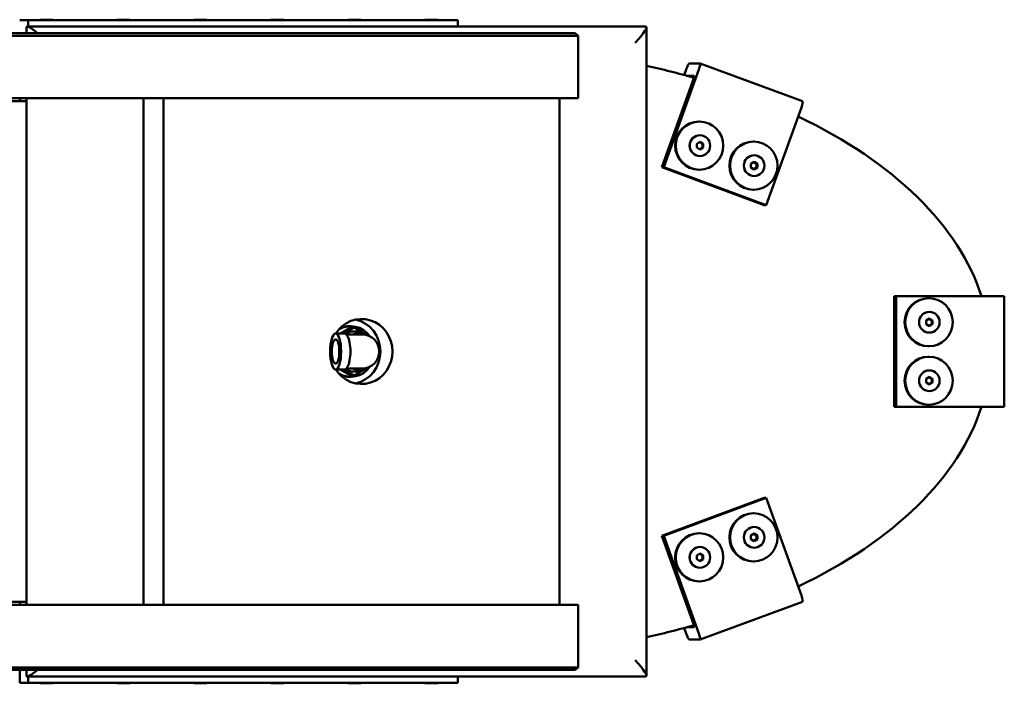
# Model space of a CAD drawing. Units: millimetres. Extents: x 0 to 6300, y 0 to 4455.
# Drawn here: x 3546 to 4303, y 1486 to 1997 of the extents above; entities that cross this region are included whole.
import ezdxf

# ---------------------------------------------------------------- set-up
doc = ezdxf.new("R2010")
doc.units = ezdxf.units.MM
doc.header["$LTSCALE"] = 15
doc.layers.add('Sichtbar (ISO)', color=7, linetype='Continuous', lineweight=50)

msp = doc.modelspace()

# ---------------------------------------------------------------- linework, layer by layer
at = {"layer": 'Sichtbar (ISO)'}
for p, q in [((3552.09, 1996.36), (3545.55, 1996.36)), ((3552.09, 1991.36), (3552.09, 1996.36)), ((3882.58, 1996.36), (3552.09, 1996.36)), ((3561.08, 1996.66), (3571.08, 1996.66)), ((3561.08, 1996.66), (3561.08, 1996.36)), ((3571.08, 1996.66), (3571.08, 1996.36)), ((3620.28, 1996.66), (3630.28, 1996.66)), ((3620.28, 1996.66), (3620.28, 1996.36)), ((3630.28, 1996.66), (3630.28, 1996.36)), ((3679.47, 1996.66), (3689.47, 1996.66)), ((3679.47, 1996.66), (3679.47, 1996.36)), ((3689.47, 1996.66), (3689.47, 1996.36)), ((3738.66, 1996.66), (3748.66, 1996.66)), ((3738.66, 1996.66), (3738.66, 1996.36)), ((3748.66, 1996.66), (3748.66, 1996.36)), ((3797.86, 1996.66), (3807.86, 1996.66)), ((3797.86, 1996.66), (3797.86, 1996.36)), ((3807.86, 1996.66), (3807.86, 1996.36)), ((3857.05, 1996.66), (3867.05, 1996.66)), ((3857.05, 1996.66), (3857.05, 1996.36)), ((3867.05, 1996.66), (3867.05, 1996.36)), ((3882.58, 1991.36), (3882.58, 1996.36)), ((3535.44, 1986.36), (3972.76, 1986.36)), ((3975.11, 1984.36), (3536.11, 1984.36)), ((3550.75, 1986.36), (3550.75, 1990.75)), ((3551.36, 1991.36), (4026.89, 1991.36)), ((3972.76, 1986.36), (3975.11, 1984.36)), ((3975.11, 1984.36), (3975.11, 1936.36)), ((4027.5, 1990.75), (4027.5, 1491.97)), ((4068.74, 1962.98), (4060.57, 1962.98)), ((4068.79, 1962.97), (4147.59, 1933.9)), ((4040.88, 1883.11), (4067.88, 1958.28)), ((4058.07, 1958.28), (4056.56, 1954.09)), ((4058.42, 1953.58), (4064.23, 1953.58)), ((4063.88, 1951.7), (4039.25, 1883.11)), ((3445.11, 1933.86), (3550.75, 1933.86)), ((3975.11, 1936.36), (3536.11, 1936.36)), ((3545.55, 1936.36), (3545.55, 1933.86)), ((3545.55, 1933.86), (3545.55, 1936.36)), ((3550.75, 1546.36), (3550.75, 1936.36)), ((3640.82, 1936.36), (3640.82, 1546.36)), ((3656.27, 1546.36), (3656.27, 1936.36)), ((3960.61, 1546.36), (3960.61, 1936.36)), ((4146.67, 1929.21), (4119.68, 1854.04)), ((4067.86, 1918.26), (4068.35, 1918.26)), ((4066.21, 1901.2), (4068.68, 1902.65)), ((4066.21, 1898.32), (4066.21, 1901.2)), ((4070.57, 1901.2), (4068.39, 1902.48)), ((4068.68, 1907.76), (4068.61, 1907.76)), ((4068.68, 1902.65), (4071.14, 1901.2)), ((4071.14, 1901.2), (4070.57, 1901.2)), ((4070.57, 1898.32), (4070.57, 1901.2)), ((4071.14, 1901.2), (4071.14, 1898.32)), ((4109.58, 1902.87), (4110.07, 1902.87)), ((4068.68, 1896.87), (4066.21, 1898.32)), ((4068.39, 1897.04), (4070.57, 1898.32)), ((4071.14, 1898.32), (4068.68, 1896.87)), ((4071.14, 1898.32), (4070.57, 1898.32)), ((4068.68, 1891.76), (4068.61, 1891.76)), ((4107.93, 1885.81), (4110.39, 1887.25)), ((4107.93, 1882.92), (4107.93, 1885.81)), ((4112.29, 1885.81), (4110.11, 1887.09)), ((4110.39, 1892.37), (4110.33, 1892.37)), ((4110.39, 1887.25), (4112.86, 1885.81)), ((4112.86, 1885.81), (4112.29, 1885.81)), ((4112.29, 1882.92), (4112.29, 1885.81)), ((4112.86, 1885.81), (4112.86, 1882.92)), ((4039.25, 1883.11), (4040.88, 1883.11)), ((4039.25, 1883.11), (4118.05, 1854.04)), ((4119.68, 1854.04), (4040.88, 1883.11)), ((4067.86, 1881.26), (4068.35, 1881.26)), ((4110.39, 1881.48), (4107.93, 1882.92)), ((4110.11, 1881.65), (4112.29, 1882.92)), ((4112.86, 1882.92), (4110.39, 1881.48)), ((4112.86, 1882.92), (4112.29, 1882.92)), ((4110.39, 1876.37), (4110.33, 1876.37)), ((4109.58, 1865.87), (4110.07, 1865.87)), ((4118.05, 1854.04), (4119.68, 1854.04)), ((4218.01, 1783.86), (4219.64, 1783.86)), ((4218.01, 1698.86), (4218.01, 1783.86)), ((4219.64, 1783.86), (4298.57, 1783.86)), ((4219.64, 1698.86), (4219.64, 1783.86)), ((4244.31, 1782.36), (4244.8, 1782.36)), ((4298.57, 1783.86), (4302.75, 1783.86)), ((4302.75, 1783.86), (4302.75, 1698.86)), ((4245.12, 1771.86), (4245.06, 1771.86)), ((4242.66, 1765.31), (4245.12, 1766.75)), ((4242.66, 1762.42), (4242.66, 1765.31)), ((4247.02, 1765.31), (4244.84, 1766.58)), ((4245.12, 1766.75), (4247.59, 1765.31)), ((4247.59, 1765.31), (4247.02, 1765.31)), ((4247.02, 1762.42), (4247.02, 1765.31)), ((4247.59, 1765.31), (4247.59, 1762.42)), ((3792.31, 1755.11), (3800.1, 1759.84)), ((3799.17, 1760.86), (3800.1, 1760.86)), ((3800.1, 1759.84), (3802.79, 1759.84)), ((4245.12, 1760.98), (4242.66, 1762.42)), ((4244.84, 1761.14), (4247.02, 1762.42)), ((4247.59, 1762.42), (4245.12, 1760.98)), ((4247.59, 1762.42), (4247.02, 1762.42)), ((3795.61, 1755.11), (3788.48, 1755.11)), ((3809.09, 1754.36), (3797, 1754.36)), ((3805.81, 1755.11), (3808.13, 1755.11)), ((4245.12, 1755.86), (4245.06, 1755.86)), ((4244.31, 1745.36), (4244.8, 1745.36)), ((4244.31, 1737.36), (4244.8, 1737.36)), ((3795.61, 1727.61), (3788.48, 1727.61)), ((3800.1, 1722.89), (3792.31, 1727.61)), ((3797, 1728.36), (3809.09, 1728.36)), ((3805.81, 1727.61), (3808.13, 1727.61)), ((4245.12, 1726.86), (4245.06, 1726.86)), ((3799.17, 1721.86), (3800.1, 1721.86)), ((3800.1, 1722.89), (3802.79, 1722.89)), ((4242.66, 1720.31), (4245.12, 1721.75)), ((4242.66, 1717.42), (4242.66, 1720.31)), ((4247.02, 1720.31), (4244.84, 1721.58)), ((4245.12, 1721.75), (4247.59, 1720.31)), ((4247.59, 1720.31), (4247.02, 1720.31)), ((4247.02, 1717.42), (4247.02, 1720.31)), ((4247.59, 1720.31), (4247.59, 1717.42)), ((4245.12, 1715.98), (4242.66, 1717.42)), ((4244.84, 1716.14), (4247.02, 1717.42)), ((4247.59, 1717.42), (4245.12, 1715.98)), ((4247.59, 1717.42), (4247.02, 1717.42)), ((4245.12, 1710.86), (4245.06, 1710.86)), ((4218.01, 1698.86), (4219.64, 1698.86)), ((4298.57, 1698.86), (4219.64, 1698.86)), ((4244.31, 1700.36), (4244.8, 1700.36)), ((4302.75, 1698.86), (4298.57, 1698.86)), ((4118.05, 1628.69), (4039.25, 1599.62)), ((4040.88, 1599.62), (4119.68, 1628.69)), ((4118.05, 1628.69), (4119.68, 1628.69)), ((4119.68, 1628.69), (4146.67, 1553.51)), ((4109.58, 1616.86), (4110.07, 1616.86)), ((4110.39, 1606.36), (4110.33, 1606.36)), ((4039.25, 1599.62), (4063.88, 1531.02)), ((4039.25, 1599.62), (4040.88, 1599.62)), ((4067.88, 1524.44), (4040.88, 1599.62)), ((4067.86, 1601.47), (4068.35, 1601.47)), ((4107.93, 1599.8), (4110.39, 1601.24)), ((4107.93, 1596.91), (4107.93, 1599.8)), ((4112.29, 1599.8), (4110.11, 1601.08)), ((4110.39, 1601.24), (4112.86, 1599.8)), ((4112.86, 1599.8), (4112.29, 1599.8)), ((4112.29, 1596.91), (4112.29, 1599.8)), ((4112.86, 1599.8), (4112.86, 1596.91)), ((4068.68, 1590.97), (4068.61, 1590.97)), ((4110.39, 1595.47), (4107.93, 1596.91)), ((4110.11, 1595.64), (4112.29, 1596.91)), ((4110.39, 1590.36), (4110.33, 1590.36)), ((4112.86, 1596.91), (4110.39, 1595.47)), ((4112.86, 1596.91), (4112.29, 1596.91)), ((4066.21, 1584.41), (4068.68, 1585.85)), ((4066.21, 1581.52), (4066.21, 1584.41)), ((4070.57, 1584.41), (4068.39, 1585.68)), ((4068.68, 1585.85), (4071.14, 1584.41)), ((4071.14, 1584.41), (4070.57, 1584.41)), ((4070.57, 1581.52), (4070.57, 1584.41)), ((4071.14, 1584.41), (4071.14, 1581.52)), ((4068.68, 1580.08), (4066.21, 1581.52)), ((4068.39, 1580.25), (4070.57, 1581.52)), ((4071.14, 1581.52), (4068.68, 1580.08)), ((4071.14, 1581.52), (4070.57, 1581.52)), ((4109.58, 1579.86), (4110.07, 1579.86)), ((4068.68, 1574.97), (4068.61, 1574.97)), ((4067.86, 1564.47), (4068.35, 1564.47)), ((3550.75, 1548.86), (3445.11, 1548.86)), ((3975.11, 1546.36), (3536.11, 1546.36)), ((3545.55, 1546.36), (3545.55, 1548.86)), ((3975.11, 1498.36), (3975.11, 1546.36)), ((4147.59, 1548.82), (4068.79, 1519.75)), ((4056.56, 1528.64), (4058.07, 1524.44)), ((4058.42, 1529.14), (4064.23, 1529.14)), ((4068.74, 1519.74), (4060.57, 1519.74)), ((3535.44, 1496.36), (3972.76, 1496.36)), ((3975.11, 1498.36), (3536.11, 1498.36)), ((3545.55, 1496.36), (3545.55, 1486.36)), ((3550.75, 1491.97), (3550.75, 1496.36)), ((3972.76, 1496.36), (3975.11, 1498.36)), ((3545.55, 1486.36), (3552.09, 1486.36)), ((4026.89, 1491.36), (3551.36, 1491.36)), ((3552.09, 1491.36), (3552.09, 1486.36)), ((3552.09, 1486.36), (3882.58, 1486.36)), ((3561.08, 1486.06), (3561.08, 1486.36)), ((3571.08, 1486.06), (3561.08, 1486.06)), ((3571.08, 1486.06), (3571.08, 1486.36)), ((3620.28, 1486.06), (3620.28, 1486.36)), ((3630.28, 1486.06), (3620.28, 1486.06)), ((3630.28, 1486.06), (3630.28, 1486.36)), ((3679.47, 1486.06), (3679.47, 1486.36)), ((3689.47, 1486.06), (3679.47, 1486.06)), ((3689.47, 1486.06), (3689.47, 1486.36)), ((3738.66, 1486.06), (3738.66, 1486.36)), ((3748.66, 1486.06), (3738.66, 1486.06)), ((3748.66, 1486.06), (3748.66, 1486.36)), ((3797.86, 1486.06), (3797.86, 1486.36)), ((3807.86, 1486.06), (3797.86, 1486.06)), ((3807.86, 1486.06), (3807.86, 1486.36)), ((3857.05, 1486.06), (3857.05, 1486.36)), ((3867.05, 1486.06), (3857.05, 1486.06)), ((3867.05, 1486.06), (3867.05, 1486.36)), ((3882.58, 1491.36), (3882.58, 1486.36))]:
    msp.add_line(p, q, dxfattribs=at)
at = {"layer": 'Sichtbar (ISO)', "flags": 128}
for points in [[(3795.21, 1755.11), (3795.51, 1755.3), (3795.81, 1755.48), (3796.11, 1755.66), (3796.41, 1755.85), (3796.71, 1756.03), (3797.01, 1756.21), (3797.31, 1756.4), (3797.62, 1756.59), (3797.92, 1756.77), (3798.23, 1756.96), (3798.53, 1757.15), (3798.84, 1757.35), (3799.15, 1757.54), (3799.46, 1757.73), (3799.78, 1757.93), (3800.1, 1758.13), (3800.42, 1758.33), (3800.74, 1758.54), (3801.07, 1758.75), (3801.41, 1758.96), (3801.74, 1759.17), (3802.09, 1759.39), (3802.43, 1759.61), (3802.79, 1759.84)], [(3802.79, 1759.84), (3803.22, 1759.59), (3803.64, 1759.34), (3804.06, 1759.1), (3804.46, 1758.87), (3804.86, 1758.63), (3805.25, 1758.4), (3805.64, 1758.18), (3806.01, 1757.96), (3806.39, 1757.74), (3806.75, 1757.52), (3807.12, 1757.31), (3807.48, 1757.09), (3807.83, 1756.88), (3808.18, 1756.67), (3808.53, 1756.47), (3808.87, 1756.26), (3809.22, 1756.05), (3809.56, 1755.85), (3809.89, 1755.65), (3810.23, 1755.44), (3810.57, 1755.24), (3810.9, 1755.04), (3811.23, 1754.83), (3811.57, 1754.63)], [(3802.79, 1722.89), (3802.43, 1723.11), (3802.09, 1723.33), (3801.74, 1723.55), (3801.41, 1723.77), (3801.07, 1723.98), (3800.74, 1724.19), (3800.42, 1724.39), (3800.1, 1724.59), (3799.78, 1724.79), (3799.46, 1724.99), (3799.15, 1725.19), (3798.84, 1725.38), (3798.53, 1725.57), (3798.23, 1725.76), (3797.92, 1725.95), (3797.62, 1726.14), (3797.31, 1726.32), (3797.01, 1726.51), (3796.71, 1726.69), (3796.41, 1726.88), (3796.11, 1727.06), (3795.81, 1727.25), (3795.51, 1727.43), (3795.21, 1727.61)], [(3811.57, 1728.09), (3811.23, 1727.89), (3810.9, 1727.69), (3810.57, 1727.48), (3810.23, 1727.28), (3809.89, 1727.08), (3809.56, 1726.87), (3809.22, 1726.67), (3808.87, 1726.46), (3808.53, 1726.26), (3808.18, 1726.05), (3807.83, 1725.84), (3807.48, 1725.63), (3807.12, 1725.42), (3806.75, 1725.2), (3806.39, 1724.99), (3806.01, 1724.77), (3805.64, 1724.55), (3805.25, 1724.32), (3804.86, 1724.09), (3804.46, 1723.86), (3804.06, 1723.62), (3803.64, 1723.38), (3803.22, 1723.14), (3802.79, 1722.89)]]:
    msp.add_lwpolyline(points, dxfattribs=at)
at = {"layer": 'Sichtbar (ISO)'}
msp.add_arc((3809.09, 1741.36), 13, 270, 90, dxfattribs=at)
for centre, major_axis, ratio, start_param, end_param in [((3563.25, 1978.86), (12.35, -12.35), 0.158384, 2.057218, 3.298672), ((4015, 1978.86), (-12.35, -12.35), 0.158384, 1.727876, 3.298672), ((3882.58, 1741.36), (409.42, 0), 0.573988, 1.111739, 1.208985), ((4058.88, 1958.28), (1.73, 4.69), 0.153626, 0.056617, 1.627414), ((4067.06, 1958.28), (1.73, 4.69), 0.153626, 4.769006, 6.339803), ((4063.55, 1951.7), (0.69, 1.88), 0.153626, 4.945177, 6.339803), ((4145.86, 1929.21), (1.73, 4.69), 0.153626, 4.769006, 6.283185), ((4067.86, 1899.76), (0, -18.5), 0.986546, 3.141593, 6.283185), ((3882.58, 1741.36), (409.42, 0), 0.573988, 0.181852, 0.877786), ((4068.61, 1899.76), (0, -8), 0.986546, 3.141593, 6.283185), ((4109.58, 1884.37), (0, -18.5), 0.986546, 3.141593, 6.283185), ((4110.33, 1884.37), (0, -8), 0.986546, 3.141593, 6.283185), ((4244.31, 1763.86), (0, -18.5), 0.986546, 3.141593, 6.283185), ((4245.06, 1763.86), (0, -8), 0.986546, 3.141593, 6.283185), ((3808.44, 1741.36), (0, 25), 0.951057, 2.153161, 7.271617), ((3799.17, 1741.36), (0, -25), 0.951057, 0.196208, 2.945384), ((3800.1, 1741.36), (0, 19.5), 0.951057, 5.361075, 6.79574), ((3799.17, 1741.36), (0, 19.5), 0.951057, 0, 0.404845), ((3803.03, 1741.36), (0, 15.5), 0.951057, 5.781481, 6.774448), ((3795.61, 1741.36), (0, -13.75), 0.309017, 0, 3.141593), ((3805.81, 1741.36), (0, 13.75), 0.951057, 0, 0.331809), ((3808.13, 1741.36), (0, 13.75), 0.951057, 5.653154, 6.614994), ((4244.31, 1718.86), (0, -18.5), 0.986546, 3.141593, 6.283185), ((3800.1, 1741.36), (0, -19.5), 0.951057, 5.770631, 7.205295), ((3803.03, 1741.36), (0, -15.5), 0.951057, 5.791923, 6.784889), ((3805.81, 1741.36), (0, -13.75), 0.951057, 5.951376, 6.283185), ((3808.13, 1741.36), (0, -13.75), 0.951057, 5.951376, 6.913217), ((4245.06, 1718.86), (0, -8), 0.986546, 3.141593, 6.283185), ((3799.17, 1741.36), (0, -19.5), 0.951057, 5.87834, 6.283185), ((3882.58, 1741.36), (409.42, 0), 0.573988, 5.405399, 6.101334), ((4109.58, 1598.36), (0, -18.5), 0.986546, 3.141593, 6.283185), ((4110.33, 1598.36), (0, -8), 0.986546, 3.141593, 6.283185), ((4067.86, 1582.97), (0, -18.5), 0.986546, 3.141593, 6.283185), ((4068.61, 1582.97), (0, -8), 0.986546, 3.141593, 6.283185), ((4145.86, 1553.51), (1.73, -4.69), 0.153626, 0, 1.514179), ((3882.58, 1741.36), (409.42, 0), 0.573988, 5.0742, 5.171446), ((4063.55, 1531.02), (0.69, -1.88), 0.153626, 6.226568, 7.621194), ((4058.88, 1524.44), (1.73, -4.69), 0.153626, 4.655772, 6.226568), ((4067.06, 1524.44), (1.73, -4.69), 0.153626, 6.226568, 7.797364), ((4015, 1503.86), (-12.35, 12.35), 0.158384, 2.984513, 4.555309), ((3563.25, 1503.86), (12.35, 12.35), 0.158384, 2.984513, 4.225968)]:
    msp.add_ellipse(centre, major_axis=major_axis, ratio=ratio, start_param=start_param, end_param=end_param, dxfattribs=at)
for centre, major_axis, ratio in [((4068.35, 1899.76), (0, 18.5), 0.986546), ((4068.68, 1899.76), (0, -8), 0.986546), ((4110.07, 1884.37), (0, 18.5), 0.986546), ((4110.39, 1884.37), (0, -8), 0.986546), ((4244.8, 1763.86), (0, 18.5), 0.986546), ((4245.12, 1763.86), (0, -8), 0.986546), ((3788.48, 1741.36), (0, -13.75), 0.309017), ((3788.48, 1741.36), (0, 9.31), 0.309017), ((4244.8, 1718.86), (0, 18.5), 0.986546), ((4245.12, 1718.86), (0, -8), 0.986546), ((4110.07, 1598.36), (0, 18.5), 0.986546), ((4110.39, 1598.36), (0, -8), 0.986546), ((4068.35, 1582.97), (0, 18.5), 0.986546), ((4068.68, 1582.97), (0, -8), 0.986546)]:
    msp.add_ellipse(centre, major_axis=major_axis, ratio=ratio, dxfattribs=at)

doc.saveas('drawing.dxf')
